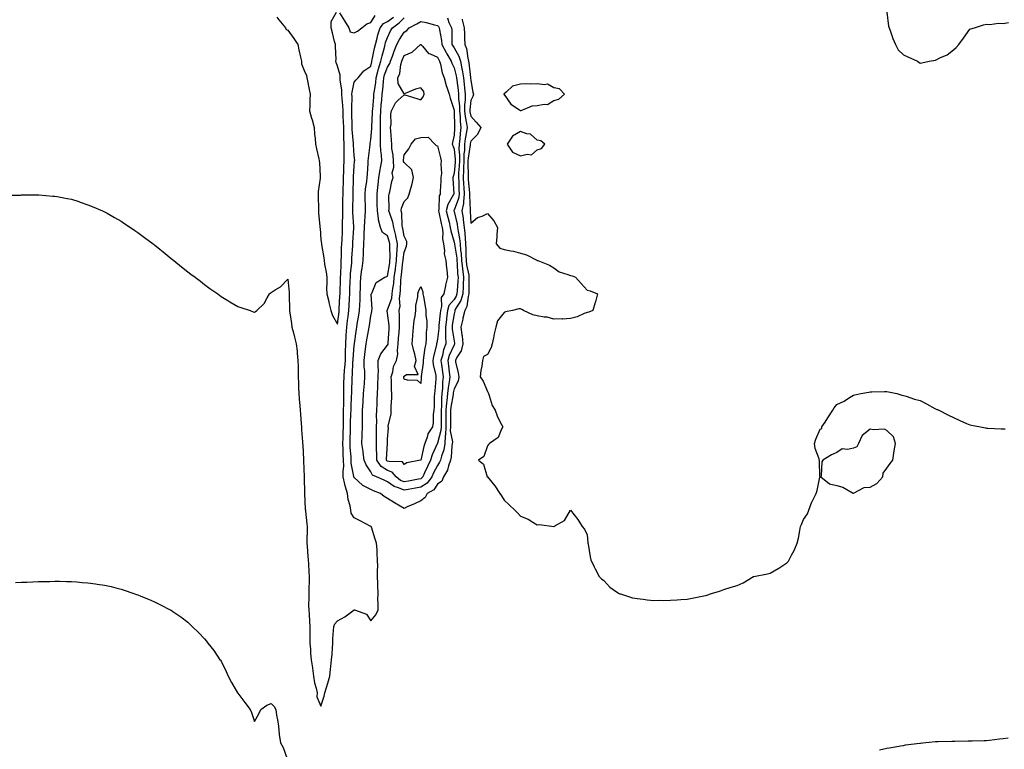
# Model space of a CAD drawing. Units: inches. Extents: x 968483 to 971123, y 7221338 to 7223978.
# Drawn here: x 969287 to 969879, y 7221998 to 7222437 of the extents above; entities that cross this region are included whole.
import ezdxf

# ---------------------------------------------------------------- set-up
doc = ezdxf.new("R2010")
doc.units = ezdxf.units.IN
doc.header["$MEASUREMENT"] = 0
doc.layers.add('Contour_96847221', color=7, linetype='Continuous', true_color=0xc11ef0)

msp = doc.modelspace()

# ---------------------------------------------------------------- linework, layer by layer
at = {"layer": 'Contour_96847221'}
for points in [[(969278.78, 7222331.18, 3162), (969287.51, 7222331.37, 3162), (969288.05, 7222331.43, 3162), (969288.5, 7222331.47, 3162), (969297.66, 7222331.53, 3162), (969298.05, 7222331.57, 3162), (969298.42, 7222331.55, 3162), (969306.88, 7222330.75, 3162), (969308.05, 7222330.73, 3162), (969309.47, 7222330.49, 3162), (969315.46, 7222329.34, 3162), (969318.05, 7222328.93, 3162), (969322.61, 7222327.37, 3162), (969323.26, 7222327.13, 3162), (969328.05, 7222325.51, 3162), (969330.63, 7222324.5, 3162), (969336.71, 7222321.92, 3162), (969337.63, 7222321.51, 3162), (969338.05, 7222321.31, 3162), (969339.48, 7222320.49, 3162), (969343.98, 7222317.86, 3162), (969348.05, 7222315.59, 3162), (969350.26, 7222314.13, 3162), (969353.52, 7222311.92, 3162), (969356.18, 7222310.06, 3162), (969358.05, 7222308.81, 3162), (969361.96, 7222305.83, 3162), (969367.26, 7222301.92, 3162), (969367.71, 7222301.59, 3162), (969368.05, 7222301.33, 3162), (969371.2, 7222298.76, 3162), (969373.24, 7222297.1, 3162), (969378.05, 7222293.23, 3162), (969378.77, 7222292.64, 3162), (969379.67, 7222291.92, 3162), (969384.29, 7222288.17, 3162), (969388.05, 7222285.2, 3162), (969389.91, 7222283.78, 3162), (969392.46, 7222281.92, 3162), (969395.61, 7222279.48, 3162), (969398.05, 7222277.58, 3162), (969401.36, 7222275.24, 3162), (969406.02, 7222271.92, 3162), (969407.16, 7222271.04, 3162), (969408.05, 7222270.3, 3162), (969412, 7222267.97, 3162), (969413.33, 7222267.21, 3162), (969418.05, 7222264.22, 3162), (969419.91, 7222263.78, 3162), (969425.46, 7222261.92, 3162), (969427.33, 7222261.2, 3162), (969428.05, 7222260.85, 3162), (969428.63, 7222261.35, 3162), (969429.43, 7222261.92, 3162), (969433.9, 7222266.08, 3162), (969435.7, 7222269.58, 3162), (969437.14, 7222271.92, 3162), (969437.61, 7222272.35, 3162), (969438.05, 7222272.82, 3162), (969440.55, 7222274.42, 3162), (969443.8, 7222276.16, 3162), (969448.05, 7222280.83, 3162), (969448.93, 7222272.8, 3162), (969448.92, 7222271.92, 3162), (969448.96, 7222271, 3162), (969449.14, 7222263.01, 3162), (969449.21, 7222261.92, 3162), (969449.39, 7222260.57, 3162), (969450.32, 7222254.19, 3162), (969450.62, 7222251.92, 3162), (969451.46, 7222248.5, 3162), (969452.06, 7222245.94, 3162), (969453.07, 7222241.92, 3162), (969453.66, 7222237.53, 3162), (969453.72, 7222236.24, 3162), (969454.23, 7222231.92, 3162), (969454.27, 7222228.15, 3162), (969454.26, 7222225.71, 3162), (969454.31, 7222221.92, 3162), (969454.51, 7222218.38, 3162), (969454.51, 7222215.46, 3162), (969454.69, 7222211.92, 3162), (969455.01, 7222208.87, 3162), (969455.34, 7222204.63, 3162), (969455.61, 7222201.92, 3162), (969455.78, 7222199.65, 3162), (969456.14, 7222193.83, 3162), (969456.27, 7222191.92, 3162), (969456.38, 7222190.24, 3162), (969456.98, 7222182.99, 3162), (969457.04, 7222181.92, 3162), (969457.12, 7222180.98, 3162), (969457.58, 7222172.39, 3162), (969457.62, 7222171.92, 3162), (969457.64, 7222171.51, 3162), (969458.04, 7222161.94, 3162), (969458.04, 7222161.9, 3162), (969458.05, 7222161.47, 3162), (969458.19, 7222152.06, 3162), (969458.18, 7222151.92, 3162), (969458.2, 7222151.78, 3162), (969458.64, 7222142.51, 3162), (969458.69, 7222141.92, 3162), (969458.79, 7222141.18, 3162), (969459.64, 7222133.52, 3162), (969459.85, 7222131.92, 3162), (969459.7, 7222130.26, 3162), (969459.63, 7222123.5, 3162), (969459.51, 7222121.92, 3162), (969459.69, 7222120.28, 3162), (969460.08, 7222113.95, 3162), (969460.33, 7222111.92, 3162), (969460.5, 7222109.48, 3162), (969460.83, 7222104.69, 3162), (969461.03, 7222101.92, 3162), (969460.92, 7222099.05, 3162), (969460.78, 7222094.65, 3162), (969460.68, 7222091.92, 3162), (969460.71, 7222089.26, 3162), (969460.66, 7222084.52, 3162), (969460.69, 7222081.92, 3162), (969460.93, 7222079.05, 3162), (969461.07, 7222074.95, 3162), (969461.36, 7222071.92, 3162), (969461.36, 7222068.6, 3162), (969461.46, 7222065.32, 3162), (969461.46, 7222061.92, 3162), (969461.73, 7222058.23, 3162), (969461.83, 7222055.69, 3162), (969462.13, 7222051.92, 3162), (969462.87, 7222047.1, 3162), (969462.92, 7222046.8, 3162), (969463.65, 7222041.92, 3162), (969464.16, 7222038.03, 3162), (969465.22, 7222034.75, 3162), (969465.75, 7222031.92, 3162), (969465.62, 7222029.48, 3162), (969468.05, 7222023.95, 3162), (969469.94, 7222030.03, 3162), (969470.36, 7222031.92, 3162), (969471.35, 7222035.22, 3162), (969472.24, 7222037.72, 3162), (969473.29, 7222041.92, 3162), (969473.8, 7222046.16, 3162), (969473.95, 7222047.82, 3162), (969474.41, 7222051.92, 3162), (969474.72, 7222055.24, 3162), (969474.9, 7222058.78, 3162), (969475.17, 7222061.92, 3162), (969475.25, 7222064.71, 3162), (969475.65, 7222069.52, 3162), (969475.73, 7222071.92, 3162), (969476.42, 7222073.54, 3162), (969478.05, 7222075.32, 3162), (969482.35, 7222077.62, 3162), (969488.02, 7222081.92, 3162), (969488.03, 7222081.94, 3162), (969488.05, 7222081.96, 3162), (969488.1, 7222081.98, 3162), (969488.16, 7222081.92, 3162), (969495.48, 7222079.36, 3162), (969498.05, 7222075.26, 3162), (969501.12, 7222078.85, 3162), (969502.34, 7222081.92, 3162), (969502.43, 7222086.3, 3162), (969502.31, 7222087.66, 3162), (969502.42, 7222091.92, 3162), (969502.16, 7222096.04, 3162), (969502.31, 7222097.66, 3162), (969502.1, 7222101.92, 3162), (969502.01, 7222105.88, 3162), (969502.2, 7222107.76, 3162), (969502.11, 7222111.92, 3162), (969501.74, 7222115.61, 3162), (969501.78, 7222118.19, 3162), (969501.48, 7222121.92, 3162), (969500.53, 7222124.4, 3162), (969498.38, 7222131.59, 3162), (969498.27, 7222131.92, 3162), (969498.16, 7222132.02, 3162), (969498.05, 7222132.1, 3162), (969497.68, 7222132.29, 3162), (969491.55, 7222135.42, 3162), (969488.05, 7222137.12, 3162), (969486.23, 7222140.1, 3162), (969485.91, 7222141.92, 3162), (969485.51, 7222144.46, 3162), (969484.46, 7222148.33, 3162), (969484.03, 7222151.92, 3162), (969482.55, 7222156.41, 3162), (969482.47, 7222157.51, 3162), (969481.49, 7222161.92, 3162), (969481.35, 7222165.22, 3162), (969481.73, 7222168.23, 3162), (969481.62, 7222171.92, 3162), (969481.44, 7222175.32, 3162), (969481.38, 7222178.6, 3162), (969481.2, 7222181.92, 3162), (969481.33, 7222185.2, 3162), (969481.47, 7222188.5, 3162), (969481.59, 7222191.92, 3162), (969481.63, 7222195.49, 3162), (969481.59, 7222198.38, 3162), (969481.62, 7222201.92, 3162), (969481.71, 7222205.59, 3162), (969481.73, 7222208.25, 3162), (969481.83, 7222211.92, 3162), (969481.89, 7222215.77, 3162), (969481.86, 7222218.11, 3162), (969481.92, 7222221.92, 3162), (969482.27, 7222226.14, 3162), (969482.43, 7222227.53, 3162), (969482.77, 7222231.92, 3162), (969482.85, 7222236.72, 3162), (969482.83, 7222237.13, 3162), (969482.92, 7222241.92, 3162), (969483.2, 7222246.78, 3162), (969483.23, 7222247.1, 3162), (969483.52, 7222251.92, 3162), (969484.03, 7222255.94, 3162), (969484.34, 7222258.21, 3162), (969484.82, 7222261.92, 3162), (969484.98, 7222264.99, 3162), (969485.24, 7222269.11, 3162), (969485.39, 7222271.92, 3162), (969485.47, 7222274.5, 3162), (969485.62, 7222279.5, 3162), (969485.7, 7222281.92, 3162), (969485.83, 7222284.13, 3162), (969486.51, 7222290.38, 3162), (969486.61, 7222291.92, 3162), (969486.67, 7222293.29, 3162), (969487.12, 7222300.98, 3162), (969487.16, 7222301.92, 3162), (969487.2, 7222302.76, 3162), (969487.75, 7222311.61, 3162), (969487.76, 7222311.92, 3162), (969487.76, 7222312.21, 3162), (969487.18, 7222321.06, 3162), (969487.18, 7222321.92, 3162), (969487.19, 7222322.78, 3162), (969487.39, 7222331.26, 3162), (969487.4, 7222331.92, 3162), (969487.42, 7222332.55, 3162), (969487.6, 7222341.47, 3162), (969487.61, 7222341.92, 3162), (969487.63, 7222342.35, 3162), (969488.05, 7222348.95, 3162), (969488.28, 7222351.69, 3162), (969488.3, 7222351.92, 3162), (969488.31, 7222352.17, 3162), (969488.05, 7222355.22, 3162), (969487.7, 7222361.57, 3162), (969487.69, 7222361.92, 3162), (969487.68, 7222362.29, 3162), (969486.9, 7222370.77, 3162), (969486.85, 7222371.92, 3162), (969486.81, 7222373.17, 3162), (969486.62, 7222380.49, 3162), (969486.59, 7222381.92, 3162), (969486.53, 7222383.44, 3162), (969486.75, 7222390.61, 3162), (969486.69, 7222391.92, 3162), (969486.71, 7222393.27, 3162), (969488.05, 7222399.24, 3162), (969489.24, 7222400.73, 3162), (969490.31, 7222401.92, 3162), (969493.91, 7222406.06, 3162), (969498.05, 7222408.91, 3162), (969498.55, 7222411.41, 3162), (969498.7, 7222411.92, 3162), (969498.9, 7222412.76, 3162), (969500.31, 7222419.65, 3162), (969500.86, 7222421.92, 3162), (969501.88, 7222425.75, 3162), (969502.28, 7222427.68, 3162), (969503.6, 7222431.92, 3162), (969505.55, 7222434.42, 3162), (969508.05, 7222435.69, 3162), (969511.57, 7222438.4, 3162)], [(969441.62, 7222438.35, 3163), (969442.83, 7222436.71, 3163), (969446.75, 7222431.92, 3163), (969447.13, 7222431, 3163), (969448.05, 7222430.53, 3163), (969451.73, 7222425.59, 3163), (969454.09, 7222421.92, 3163), (969454.83, 7222418.7, 3163), (969455.8, 7222414.17, 3163), (969456.3, 7222411.92, 3163), (969456.45, 7222410.32, 3163), (969458.05, 7222406.28, 3163), (969459.3, 7222403.17, 3163), (969459.62, 7222401.92, 3163), (969459.98, 7222399.99, 3163), (969461.02, 7222394.89, 3163), (969461.56, 7222391.92, 3163), (969461.43, 7222388.54, 3163), (969461.28, 7222385.16, 3163), (969461.17, 7222381.92, 3163), (969462.45, 7222377.51, 3163), (969462.77, 7222376.63, 3163), (969463.93, 7222371.92, 3163), (969464.14, 7222368.01, 3163), (969464.59, 7222365.38, 3163), (969464.83, 7222361.92, 3163), (969465.31, 7222359.19, 3163), (969466.76, 7222353.21, 3163), (969467.01, 7222351.92, 3163), (969467.08, 7222350.94, 3163), (969467.56, 7222342.41, 3163), (969467.59, 7222341.92, 3163), (969467.55, 7222341.43, 3163), (969466.42, 7222333.56, 3163), (969466.32, 7222331.92, 3163), (969466.35, 7222330.22, 3163), (969466.52, 7222323.46, 3163), (969466.54, 7222321.92, 3163), (969466.63, 7222320.51, 3163), (969467.39, 7222312.58, 3163), (969467.43, 7222311.92, 3163), (969467.48, 7222311.35, 3163), (969468.05, 7222304.4, 3163), (969468.33, 7222302.21, 3163), (969468.38, 7222301.92, 3163), (969468.43, 7222301.53, 3163), (969469.7, 7222293.56, 3163), (969469.9, 7222291.92, 3163), (969470.22, 7222289.75, 3163), (969471.11, 7222284.99, 3163), (969471.53, 7222281.92, 3163), (969471.63, 7222278.33, 3163), (969471.46, 7222275.32, 3163), (969471.59, 7222271.92, 3163), (969472.72, 7222267.25, 3163), (969472.85, 7222266.72, 3163), (969473.96, 7222261.92, 3163), (969474.93, 7222258.81, 3163), (969478.05, 7222253.66, 3163), (969478.91, 7222261.06, 3163), (969479.03, 7222261.92, 3163), (969479.08, 7222262.96, 3163), (969479.44, 7222270.53, 3163), (969479.51, 7222271.92, 3163), (969479.55, 7222273.42, 3163), (969479.78, 7222280.2, 3163), (969479.83, 7222281.92, 3163), (969479.94, 7222283.81, 3163), (969480.11, 7222289.87, 3163), (969480.25, 7222291.92, 3163), (969480.34, 7222294.21, 3163), (969480.47, 7222299.5, 3163), (969480.57, 7222301.92, 3163), (969480.72, 7222304.58, 3163), (969480.92, 7222309.05, 3163), (969481.09, 7222311.92, 3163), (969481.06, 7222314.93, 3163), (969481.24, 7222318.74, 3163), (969481.21, 7222321.92, 3163), (969481.25, 7222325.12, 3163), (969481.27, 7222328.7, 3163), (969481.32, 7222331.92, 3163), (969481.42, 7222335.3, 3163), (969481.56, 7222338.42, 3163), (969481.66, 7222341.92, 3163), (969481.82, 7222345.69, 3163), (969481.88, 7222348.09, 3163), (969482.05, 7222351.92, 3163), (969482.01, 7222355.88, 3163), (969482.08, 7222357.9, 3163), (969482.04, 7222361.92, 3163), (969481.88, 7222365.75, 3163), (969481.89, 7222368.07, 3163), (969481.74, 7222371.92, 3163), (969481.61, 7222375.49, 3163), (969481.49, 7222378.48, 3163), (969481.38, 7222381.92, 3163), (969481.25, 7222385.12, 3163), (969480.78, 7222389.19, 3163), (969480.66, 7222391.92, 3163), (969480.69, 7222394.56, 3163), (969479.52, 7222400.44, 3163), (969479.55, 7222401.92, 3163), (969479.55, 7222403.42, 3163), (969478.05, 7222408.83, 3163), (969477.15, 7222411.02, 3163), (969477.07, 7222411.92, 3163), (969477.1, 7222412.88, 3163), (969476.72, 7222420.59, 3163), (969476.75, 7222421.92, 3163), (969476.28, 7222423.7, 3163), (969475, 7222428.87, 3163), (969474.14, 7222431.92, 3163), (969474.27, 7222435.71, 3163), (969477.36, 7222441.24, 3163)], [(969479.09, 7222440.88, 3163), (969482.23, 7222436.1, 3163), (969484.8, 7222431.92, 3163), (969485.61, 7222429.48, 3163), (969488.05, 7222428.97, 3163), (969490.07, 7222429.91, 3163), (969492.67, 7222431.92, 3163), (969495.67, 7222434.3, 3163), (969498.05, 7222435.1, 3163), (969500.68, 7222439.3, 3163)], [(969544, 7222437.86, 3161), (969544.94, 7222435.03, 3161), (969546.49, 7222431.92, 3161), (969546.64, 7222430.51, 3161), (969546.66, 7222423.31, 3161), (969546.79, 7222421.92, 3161), (969547.22, 7222421.1, 3161), (969548.05, 7222419.79, 3161), (969550.97, 7222414.85, 3161), (969551.8, 7222411.92, 3161), (969552.75, 7222407.23, 3161), (969552.87, 7222406.74, 3161), (969553.7, 7222401.92, 3161), (969554.13, 7222397.99, 3161), (969554.26, 7222395.71, 3161), (969554.63, 7222391.92, 3161), (969554.64, 7222388.5, 3161), (969554.33, 7222385.63, 3161), (969554.34, 7222381.92, 3161), (969554.7, 7222378.56, 3161), (969555.55, 7222374.42, 3161), (969555.87, 7222371.92, 3161), (969555.53, 7222369.4, 3161), (969554.79, 7222365.18, 3161), (969554.39, 7222361.92, 3161), (969554.28, 7222358.15, 3161), (969553.94, 7222356.04, 3161), (969553.85, 7222351.92, 3161), (969553.69, 7222347.56, 3161), (969553.72, 7222346.24, 3161), (969553.55, 7222341.92, 3161), (969553.79, 7222337.66, 3161), (969553.95, 7222336.02, 3161), (969554.2, 7222331.92, 3161), (969553.62, 7222327.49, 3161), (969553.68, 7222326.28, 3161), (969552.78, 7222321.92, 3161), (969553.52, 7222317.39, 3161), (969553.57, 7222316.41, 3161), (969554.17, 7222311.92, 3161), (969554.57, 7222308.44, 3161), (969554.64, 7222305.34, 3161), (969554.97, 7222301.92, 3161), (969555.2, 7222299.07, 3161), (969555.09, 7222294.89, 3161), (969555.28, 7222291.92, 3161), (969555.56, 7222289.42, 3161), (969556.81, 7222283.17, 3161), (969556.97, 7222281.92, 3161), (969556.93, 7222280.79, 3161), (969556.99, 7222272.99, 3161), (969556.94, 7222271.92, 3161), (969556.46, 7222270.32, 3161), (969555.7, 7222264.26, 3161), (969554.51, 7222261.92, 3161), (969553.36, 7222257.23, 3161), (969553.24, 7222256.72, 3161), (969552.09, 7222251.92, 3161), (969552.7, 7222247.27, 3161), (969552.82, 7222246.69, 3161), (969553.35, 7222241.92, 3161), (969552.34, 7222237.62, 3161), (969549.56, 7222233.44, 3161), (969548.83, 7222231.92, 3161), (969548.96, 7222231.02, 3161), (969550.59, 7222224.46, 3161), (969550.85, 7222221.92, 3161), (969550.53, 7222219.44, 3161), (969548.05, 7222214.89, 3161), (969547.59, 7222212.39, 3161), (969547.54, 7222211.92, 3161), (969547.48, 7222211.35, 3161), (969546.09, 7222203.87, 3161), (969545.91, 7222201.92, 3161), (969545.9, 7222199.77, 3161), (969545.84, 7222194.13, 3161), (969545.82, 7222191.92, 3161), (969545.76, 7222189.62, 3161), (969547.02, 7222182.96, 3161), (969546.97, 7222181.92, 3161), (969546.73, 7222180.59, 3161), (969546.33, 7222173.64, 3161), (969545.91, 7222171.92, 3161), (969544.6, 7222168.48, 3161), (969544.01, 7222165.96, 3161), (969541.59, 7222161.92, 3161), (969540.63, 7222159.34, 3161), (969538.05, 7222157.53, 3161), (969535.86, 7222154.11, 3161), (969531.84, 7222151.92, 3161), (969530.62, 7222149.36, 3161), (969528.05, 7222147.51, 3161), (969524.25, 7222145.71, 3161), (969519.89, 7222143.76, 3161), (969518.05, 7222142.92, 3161), (969515.7, 7222144.26, 3161), (969512.3, 7222146.16, 3161), (969508.05, 7222148.85, 3161), (969506.09, 7222149.95, 3161), (969503.75, 7222151.92, 3161), (969499.64, 7222153.5, 3161), (969498.05, 7222154.21, 3161), (969493.28, 7222156.69, 3161), (969492.94, 7222156.82, 3161), (969488.05, 7222161.39, 3161), (969487.88, 7222161.74, 3161), (969487.84, 7222161.92, 3161), (969487.84, 7222162.13, 3161), (969486.27, 7222170.14, 3161), (969486.22, 7222171.92, 3161), (969486.12, 7222173.85, 3161), (969485.63, 7222179.5, 3161), (969485.5, 7222181.92, 3161), (969485.6, 7222184.38, 3161), (969485.77, 7222189.65, 3161), (969485.86, 7222191.92, 3161), (969485.88, 7222194.09, 3161), (969486.09, 7222199.97, 3161), (969486.11, 7222201.92, 3161), (969486.16, 7222203.81, 3161), (969486.49, 7222210.36, 3161), (969486.53, 7222211.92, 3161), (969486.55, 7222213.42, 3161), (969486.87, 7222220.73, 3161), (969486.89, 7222221.92, 3161), (969486.98, 7222222.99, 3161), (969487.28, 7222231.14, 3161), (969487.34, 7222231.92, 3161), (969487.35, 7222232.62, 3161), (969488.05, 7222240.85, 3161), (969488.17, 7222241.8, 3161), (969488.19, 7222241.92, 3161), (969488.21, 7222242.08, 3161), (969489.34, 7222250.63, 3161), (969489.54, 7222251.92, 3161), (969489.85, 7222253.72, 3161), (969490.81, 7222259.15, 3161), (969491.26, 7222261.92, 3161), (969491.33, 7222265.2, 3161), (969491.57, 7222268.4, 3161), (969491.62, 7222271.92, 3161), (969491.81, 7222275.67, 3161), (969491.89, 7222278.09, 3161), (969492.08, 7222281.92, 3161), (969492.68, 7222286.55, 3161), (969492.76, 7222287.21, 3161), (969493.39, 7222291.92, 3161), (969493.57, 7222296.39, 3161), (969493.59, 7222297.47, 3161), (969493.76, 7222301.92, 3161), (969493.99, 7222305.98, 3161), (969494.09, 7222307.96, 3161), (969494.3, 7222311.92, 3161), (969494.35, 7222315.61, 3161), (969494.66, 7222318.52, 3161), (969494.72, 7222321.92, 3161), (969494.73, 7222325.24, 3161), (969494.64, 7222328.52, 3161), (969494.65, 7222331.92, 3161), (969494.91, 7222335.06, 3161), (969495.53, 7222339.4, 3161), (969495.76, 7222341.92, 3161), (969495.92, 7222344.05, 3161), (969496.36, 7222350.24, 3161), (969496.5, 7222351.92, 3161), (969496.54, 7222353.44, 3161), (969497.69, 7222361.55, 3161), (969497.7, 7222361.92, 3161), (969497.69, 7222362.29, 3161), (969498.05, 7222364.71, 3161), (969498.52, 7222371.45, 3161), (969498.52, 7222371.92, 3161), (969498.53, 7222372.41, 3161), (969499.09, 7222380.88, 3161), (969499.1, 7222381.92, 3161), (969499.2, 7222383.07, 3161), (969499.74, 7222390.24, 3161), (969499.88, 7222391.92, 3161), (969500.15, 7222394.03, 3161), (969500.97, 7222398.99, 3161), (969501.32, 7222401.92, 3161), (969502.47, 7222406.35, 3161), (969502.67, 7222407.31, 3161), (969504.09, 7222411.92, 3161), (969504.84, 7222415.14, 3161), (969506.16, 7222420.03, 3161), (969506.62, 7222421.92, 3161), (969506.93, 7222423.05, 3161), (969508.05, 7222426.14, 3161), (969509.92, 7222430.05, 3161), (969511.08, 7222431.92, 3161), (969515.08, 7222434.89, 3161), (969518.05, 7222437.96, 3161)], [(969808.05, 7222441.37, 3163), (969809.1, 7222432.97, 3163), (969809.39, 7222431.92, 3163), (969810.23, 7222429.73, 3163), (969811.6, 7222425.47, 3163), (969813.31, 7222421.92, 3163), (969814.81, 7222418.68, 3163), (969818.05, 7222415.67, 3163), (969820.66, 7222414.54, 3163), (969826.48, 7222411.92, 3163), (969827.33, 7222411.2, 3163), (969828.05, 7222410.75, 3163), (969829.14, 7222410.83, 3163), (969833.48, 7222411.92, 3163), (969837.42, 7222412.55, 3163), (969838.05, 7222412.84, 3163), (969839.97, 7222413.85, 3163), (969844.35, 7222415.61, 3163), (969848.05, 7222418.76, 3163), (969849.82, 7222420.16, 3163), (969851.39, 7222421.92, 3163), (969854.19, 7222425.79, 3163), (969858.05, 7222431.12, 3163), (969858.62, 7222431.35, 3163), (969860.85, 7222431.92, 3163), (969866.17, 7222433.8, 3163), (969868.05, 7222434.19, 3163), (969869.97, 7222433.85, 3163), (969875.27, 7222434.69, 3163), (969878.05, 7222434.44, 3163), (969881.25, 7222435.12, 3163)], [(969552.8, 7222437.17, 3162), (969552.9, 7222436.78, 3162), (969554.14, 7222431.92, 3162), (969554.23, 7222428.09, 3162), (969554.34, 7222425.63, 3162), (969554.43, 7222421.92, 3162), (969555.57, 7222419.44, 3162), (969556.21, 7222413.76, 3162), (969556.73, 7222411.92, 3162), (969556.96, 7222410.83, 3162), (969557.92, 7222402.04, 3162), (969557.94, 7222401.92, 3162), (969557.95, 7222401.82, 3162), (969558.05, 7222400.2, 3162), (969559.4, 7222393.27, 3162), (969559.71, 7222391.92, 3162), (969559.25, 7222390.71, 3162), (969558.05, 7222388.13, 3162), (969557.45, 7222382.53, 3162), (969557.45, 7222381.92, 3162), (969557.51, 7222381.37, 3162), (969558.05, 7222378.76, 3162), (969561.34, 7222375.22, 3162), (969564.11, 7222371.92, 3162), (969562.13, 7222367.84, 3162), (969558.05, 7222363.66, 3162), (969557.79, 7222362.17, 3162), (969557.76, 7222361.92, 3162), (969557.75, 7222361.63, 3162), (969556.43, 7222353.54, 3162), (969556.4, 7222351.92, 3162), (969556.33, 7222350.2, 3162), (969556.5, 7222343.46, 3162), (969556.44, 7222341.92, 3162), (969556.53, 7222340.4, 3162), (969557.27, 7222332.7, 3162), (969557.32, 7222331.92, 3162), (969557.21, 7222331.08, 3162), (969557.72, 7222322.25, 3162), (969557.64, 7222321.92, 3162), (969557.7, 7222321.57, 3162), (969558.05, 7222314.36, 3162), (969562.09, 7222317.88, 3162), (969564.87, 7222318.74, 3162), (969568.05, 7222320.24, 3162), (969572, 7222315.87, 3162), (969574.06, 7222311.92, 3162), (969573.74, 7222307.6, 3162), (969573.67, 7222306.3, 3162), (969573.34, 7222301.92, 3162), (969575.56, 7222299.44, 3162), (969578.05, 7222298.66, 3162), (969582.19, 7222297.78, 3162), (969583.76, 7222297.62, 3162), (969588.05, 7222296.41, 3162), (969591.58, 7222295.44, 3162), (969597.82, 7222292.15, 3162), (969598.05, 7222292.06, 3162), (969598.14, 7222292.02, 3162), (969598.4, 7222291.92, 3162), (969605.3, 7222289.17, 3162), (969608.05, 7222287.6, 3162), (969611.26, 7222285.14, 3162), (969616.32, 7222283.64, 3162), (969618.05, 7222282.88, 3162), (969618.96, 7222282.84, 3162), (969621.02, 7222281.92, 3162), (969624.33, 7222278.19, 3162), (969628.05, 7222274.07, 3162), (969629.78, 7222273.64, 3162), (969634.28, 7222271.92, 3162), (969632.92, 7222267.06, 3162), (969632.8, 7222266.67, 3162), (969631.38, 7222261.92, 3162), (969628.98, 7222260.98, 3162), (969628.05, 7222260.77, 3162), (969626.24, 7222260.1, 3162), (969621.91, 7222258.05, 3162), (969618.05, 7222257.06, 3162), (969613.22, 7222256.76, 3162), (969612.93, 7222256.8, 3162), (969608.05, 7222256.61, 3162), (969603.99, 7222257.86, 3162), (969602.1, 7222257.88, 3162), (969598.05, 7222258.64, 3162), (969595.45, 7222259.32, 3162), (969589.79, 7222261.92, 3162), (969588.73, 7222262.6, 3162), (969588.05, 7222262.82, 3162), (969587.03, 7222262.94, 3162), (969583.21, 7222261.92, 3162), (969578.94, 7222261.04, 3162), (969578.05, 7222260.77, 3162), (969574.19, 7222255.77, 3162), (969573.13, 7222251.92, 3162), (969572.18, 7222247.78, 3162), (969571.66, 7222245.53, 3162), (969570.83, 7222241.92, 3162), (969570.26, 7222239.71, 3162), (969568.05, 7222235.36, 3162), (969565.76, 7222234.21, 3162), (969565.05, 7222231.92, 3162), (969564.63, 7222228.5, 3162), (969564.18, 7222225.79, 3162), (969563.74, 7222221.92, 3162), (969565.61, 7222219.48, 3162), (969568.05, 7222213.27, 3162), (969568.48, 7222212.35, 3162), (969568.67, 7222211.92, 3162), (969569.12, 7222210.85, 3162), (969570.89, 7222204.75, 3162), (969572.7, 7222201.92, 3162), (969574.18, 7222198.05, 3162), (969576.6, 7222193.37, 3162), (969577.28, 7222191.92, 3162), (969576.24, 7222190.1, 3162), (969574.48, 7222185.49, 3162), (969569.24, 7222181.92, 3162), (969568.7, 7222181.28, 3162), (969568.05, 7222180.59, 3162), (969565.83, 7222174.13, 3162), (969562.81, 7222171.92, 3162), (969565.64, 7222169.52, 3162), (969568.01, 7222161.96, 3162), (969568.05, 7222161.88, 3162), (969572.62, 7222156.49, 3162), (969575.47, 7222151.92, 3162), (969576.53, 7222150.4, 3162), (969578.05, 7222147.86, 3162), (969581.24, 7222145.12, 3162), (969584.48, 7222141.92, 3162), (969586.25, 7222140.12, 3162), (969588.05, 7222138.17, 3162), (969592.51, 7222136.39, 3162), (969595.45, 7222134.52, 3162), (969598.05, 7222133.05, 3162), (969599.33, 7222133.19, 3162), (969607.92, 7222132.06, 3162), (969608.05, 7222132.08, 3162), (969608.55, 7222132.43, 3162), (969614.3, 7222135.67, 3162), (969618.05, 7222141.92, 3162), (969622.41, 7222136.28, 3162), (969624.97, 7222131.92, 3162), (969626.51, 7222130.38, 3162), (969628.05, 7222126.92, 3162), (969628.43, 7222122.31, 3162), (969628.47, 7222121.92, 3162), (969628.56, 7222121.41, 3162), (969629.84, 7222113.72, 3162), (969630.17, 7222111.92, 3162), (969632.15, 7222107.82, 3162), (969632.72, 7222106.59, 3162), (969635.21, 7222101.92, 3162), (969636.69, 7222100.57, 3162), (969638.05, 7222099.56, 3162), (969641.67, 7222095.55, 3162), (969646.91, 7222091.92, 3162), (969647.69, 7222091.55, 3162), (969648.05, 7222091.43, 3162), (969648.67, 7222091.3, 3162), (969655.29, 7222089.15, 3162), (969658.05, 7222088.62, 3162), (969661.7, 7222088.27, 3162), (969664.01, 7222087.88, 3162), (969668.05, 7222087.55, 3162), (969672.36, 7222087.62, 3162), (969673.69, 7222087.56, 3162), (969678.05, 7222087.62, 3162), (969682, 7222087.97, 3162), (969684.22, 7222088.09, 3162), (969688.05, 7222088.4, 3162), (969691.03, 7222088.95, 3162), (969696.02, 7222089.89, 3162), (969698.05, 7222090.26, 3162), (969699.37, 7222090.61, 3162), (969703.23, 7222091.92, 3162), (969706.96, 7222093.01, 3162), (969708.05, 7222093.4, 3162), (969710.23, 7222094.11, 3162), (969714.47, 7222095.49, 3162), (969718.05, 7222096.59, 3162), (969721.83, 7222098.15, 3162), (969727.95, 7222101.92, 3162), (969728.02, 7222101.96, 3162), (969728.05, 7222101.96, 3162), (969728.11, 7222101.98, 3162), (969736.41, 7222103.56, 3162), (969738.05, 7222103.99, 3162), (969742.84, 7222106.71, 3162), (969743.12, 7222106.86, 3162), (969748.05, 7222110.24, 3162), (969748.92, 7222111.06, 3162), (969749.39, 7222111.92, 3162), (969750.8, 7222114.67, 3162), (969752.44, 7222117.53, 3162), (969754.2, 7222121.92, 3162), (969755, 7222124.97, 3162), (969755.77, 7222129.65, 3162), (969756.29, 7222131.92, 3162), (969756.73, 7222133.23, 3162), (969758.05, 7222136.12, 3162), (969760.44, 7222139.54, 3162), (969761.31, 7222141.92, 3162), (969763.09, 7222146.88, 3162), (969763.22, 7222147.1, 3162), (969765.69, 7222151.92, 3162), (969766.28, 7222153.68, 3162), (969767.9, 7222161.76, 3162), (969767.94, 7222161.92, 3162), (969767.89, 7222162.08, 3162), (969767.71, 7222171.59, 3162), (969767.49, 7222171.92, 3162), (969767.34, 7222172.64, 3162), (969765.1, 7222178.97, 3162), (969764.64, 7222181.92, 3162), (969765.49, 7222184.48, 3162), (969768.05, 7222190.53, 3162), (969768.93, 7222191.04, 3162), (969769.03, 7222191.92, 3162), (969770.97, 7222194.83, 3162), (969772.63, 7222197.33, 3162), (969775.59, 7222201.92, 3162), (969776.51, 7222203.46, 3162), (969778.05, 7222205.42, 3162), (969782.49, 7222207.47, 3162), (969785.71, 7222209.58, 3162), (969788.05, 7222211, 3162), (969788.88, 7222211.1, 3162), (969792.37, 7222211.92, 3162), (969797.19, 7222212.78, 3162), (969798.05, 7222212.94, 3162), (969799.08, 7222212.94, 3162), (969806.72, 7222213.25, 3162), (969808.05, 7222213.25, 3162), (969809.11, 7222212.97, 3162), (969814.08, 7222211.92, 3162), (969817.08, 7222210.96, 3162), (969818.05, 7222210.77, 3162), (969819.68, 7222210.3, 3162), (969824.74, 7222208.6, 3162), (969828.05, 7222207.74, 3162), (969831.94, 7222205.81, 3162), (969836.91, 7222203.05, 3162), (969838.05, 7222202.47, 3162), (969838.44, 7222202.31, 3162), (969839.31, 7222201.92, 3162), (969845.17, 7222199.03, 3162), (969848.05, 7222197.49, 3162), (969851.95, 7222195.83, 3162), (969855.96, 7222194.01, 3162), (969858.05, 7222193.09, 3162), (969859.04, 7222192.9, 3162), (969864.27, 7222191.92, 3162), (969867.45, 7222191.31, 3162), (969868.05, 7222191.22, 3162), (969868.8, 7222191.16, 3162), (969876.85, 7222190.71, 3162), (969878.05, 7222190.65, 3162), (969879.21, 7222190.77, 3162)], [(969284.56, 7222098.42, 3161), (969288.05, 7222098.52, 3161), (969291.35, 7222098.62, 3161), (969294.9, 7222098.76, 3161), (969298.05, 7222098.85, 3161), (969301.06, 7222098.91, 3161), (969305.13, 7222099.01, 3161), (969308.05, 7222099.09, 3161), (969310.9, 7222099.07, 3161), (969315.1, 7222098.97, 3161), (969318.05, 7222098.93, 3161), (969321.32, 7222098.64, 3161), (969324.5, 7222098.37, 3161), (969328.05, 7222098.15, 3161), (969332.47, 7222097.51, 3161), (969333.47, 7222097.35, 3161), (969338.05, 7222096.76, 3161), (969341.95, 7222095.83, 3161), (969344.83, 7222095.14, 3161), (969348.05, 7222094.36, 3161), (969349.85, 7222093.72, 3161), (969355.06, 7222091.92, 3161), (969357.28, 7222091.14, 3161), (969358.05, 7222090.88, 3161), (969359.84, 7222090.14, 3161), (969364.38, 7222088.25, 3161), (969368.05, 7222086.71, 3161), (969371.2, 7222085.06, 3161), (969377.43, 7222081.92, 3161), (969378.05, 7222081.63, 3161), (969379.05, 7222080.92, 3161), (969383.78, 7222077.64, 3161), (969388.05, 7222074.44, 3161), (969389.33, 7222073.19, 3161), (969390.63, 7222071.92, 3161), (969394.38, 7222068.25, 3161), (969398.05, 7222064.54, 3161), (969399.25, 7222063.11, 3161), (969400.14, 7222061.92, 3161), (969403.64, 7222057.51, 3161), (969405.91, 7222054.07, 3161), (969407.38, 7222051.92, 3161), (969407.67, 7222051.53, 3161), (969408.05, 7222050.96, 3161), (969411.02, 7222044.89, 3161), (969412.26, 7222041.92, 3161), (969414.27, 7222038.15, 3161), (969417.92, 7222032.06, 3161), (969418, 7222031.92, 3161), (969418.01, 7222031.88, 3161), (969418.05, 7222031.82, 3161), (969422.35, 7222026.22, 3161), (969425.49, 7222021.92, 3161), (969426.29, 7222020.16, 3161), (969428.05, 7222014.81, 3161), (969430.68, 7222019.28, 3161), (969431.89, 7222021.92, 3161), (969435.48, 7222024.48, 3161), (969438.05, 7222025.53, 3161), (969439.89, 7222023.76, 3161), (969440.86, 7222021.92, 3161), (969441.38, 7222018.58, 3161), (969441.88, 7222015.75, 3161), (969442.44, 7222011.92, 3161), (969443.02, 7222006.94, 3161), (969443.02, 7222006.9, 3161), (969443.73, 7222001.92, 3161), (969445.29, 7221999.15, 3161), (969447.67, 7221992.29, 3161)], [(969803.73, 7221997.6, 3161), (969808.05, 7221998.7, 3161), (969810.86, 7221999.11, 3161), (969816.23, 7222000.1, 3161), (969818.05, 7222000.4, 3161), (969819.35, 7222000.63, 3161), (969827.82, 7222001.69, 3161), (969828.05, 7222001.72, 3161), (969828.22, 7222001.76, 3161), (969829.79, 7222001.92, 3161), (969837.25, 7222002.72, 3161), (969838.05, 7222002.74, 3161), (969838.85, 7222002.72, 3161), (969847.11, 7222002.86, 3161), (969848.05, 7222002.82, 3161), (969848.96, 7222002.84, 3161), (969856.87, 7222003.11, 3161), (969858.05, 7222003.11, 3161), (969859.26, 7222003.13, 3161), (969866.62, 7222003.35, 3161), (969868.05, 7222003.37, 3161), (969869.68, 7222003.54, 3161), (969875.73, 7222004.24, 3161), (969878.05, 7222004.48, 3161), (969881.03, 7222004.89, 3161)]]:
    msp.add_polyline3d(points, dxfattribs=at)
for points in [[(969528.05, 7222155.59, 3160), (969524.95, 7222155.03, 3160), (969520.43, 7222154.3, 3160), (969518.05, 7222153.89, 3160), (969514.66, 7222155.3, 3160), (969512.1, 7222155.98, 3160), (969508.05, 7222158.95, 3160), (969505.94, 7222159.81, 3160), (969501.33, 7222161.92, 3160), (969499.05, 7222162.92, 3160), (969498.05, 7222164.79, 3160), (969495.27, 7222169.15, 3160), (969493.98, 7222171.92, 3160), (969493.39, 7222176.59, 3160), (969493.35, 7222177.21, 3160), (969492.66, 7222181.92, 3160), (969492.79, 7222186.67, 3160), (969492.83, 7222187.13, 3160), (969492.94, 7222191.92, 3160), (969493.01, 7222196.88, 3160), (969493.02, 7222196.96, 3160), (969493.09, 7222201.92, 3160), (969493.37, 7222206.59, 3160), (969493.39, 7222207.27, 3160), (969493.66, 7222211.92, 3160), (969493.98, 7222215.98, 3160), (969494.14, 7222218.01, 3160), (969494.46, 7222221.92, 3160), (969494.36, 7222225.61, 3160), (969494.1, 7222227.97, 3160), (969494.02, 7222231.92, 3160), (969494.47, 7222235.49, 3160), (969494.89, 7222238.76, 3160), (969495.29, 7222241.92, 3160), (969495.65, 7222244.32, 3160), (969496.79, 7222250.65, 3160), (969496.99, 7222251.92, 3160), (969497.14, 7222252.84, 3160), (969498.05, 7222258.74, 3160), (969498.66, 7222261.31, 3160), (969498.66, 7222261.92, 3160), (969498.89, 7222262.76, 3160), (969498.26, 7222271.72, 3160), (969498.41, 7222271.92, 3160), (969498.91, 7222272.78, 3160), (969501.17, 7222278.8, 3160), (969506.43, 7222281.92, 3160), (969507.55, 7222282.43, 3160), (969508.05, 7222282.47, 3160), (969509.36, 7222290.61, 3160), (969509.52, 7222291.92, 3160), (969509.6, 7222293.46, 3160), (969509.4, 7222300.57, 3160), (969509.47, 7222301.92, 3160), (969509.21, 7222303.09, 3160), (969508.05, 7222306.86, 3160), (969504.95, 7222308.81, 3160), (969503.81, 7222311.92, 3160), (969502.53, 7222316.39, 3160), (969502.65, 7222317.31, 3160), (969501.99, 7222321.92, 3160), (969501.9, 7222325.77, 3160), (969501.84, 7222328.13, 3160), (969501.76, 7222331.92, 3160), (969502.24, 7222336.12, 3160), (969502.42, 7222337.55, 3160), (969502.9, 7222341.92, 3160), (969503.57, 7222346.41, 3160), (969503.92, 7222347.8, 3160), (969504.66, 7222351.92, 3160), (969504.49, 7222355.49, 3160), (969504.02, 7222357.9, 3160), (969503.87, 7222361.92, 3160), (969503.88, 7222366.08, 3160), (969503.78, 7222367.64, 3160), (969503.79, 7222371.92, 3160), (969503.9, 7222376.06, 3160), (969503.88, 7222377.74, 3160), (969503.98, 7222381.92, 3160), (969504.29, 7222385.69, 3160), (969504.53, 7222388.4, 3160), (969504.83, 7222391.92, 3160), (969505.2, 7222394.77, 3160), (969505.58, 7222399.46, 3160), (969505.87, 7222401.92, 3160), (969506.32, 7222403.64, 3160), (969508.05, 7222408.33, 3160), (969509.46, 7222410.51, 3160), (969509.87, 7222411.92, 3160), (969510.95, 7222414.81, 3160), (969512.02, 7222417.94, 3160), (969513.65, 7222421.92, 3160), (969515.15, 7222424.81, 3160), (969518.05, 7222429.26, 3160), (969519.61, 7222430.36, 3160), (969521.08, 7222431.92, 3160), (969525.62, 7222434.36, 3160), (969528.05, 7222435.63, 3160), (969531.3, 7222435.18, 3160), (969536.28, 7222433.68, 3160), (969538.05, 7222433.37, 3160), (969538.76, 7222432.62, 3160), (969539.11, 7222431.92, 3160), (969539.24, 7222430.73, 3160), (969540.47, 7222424.34, 3160), (969540.69, 7222421.92, 3160), (969543.22, 7222417.08, 3160), (969543.78, 7222416.2, 3160), (969546.36, 7222411.92, 3160), (969546.75, 7222410.61, 3160), (969548.05, 7222407.76, 3160), (969549.26, 7222403.13, 3160), (969549.47, 7222401.92, 3160), (969549.64, 7222400.34, 3160), (969550.52, 7222394.4, 3160), (969550.76, 7222391.92, 3160), (969550.76, 7222389.21, 3160), (969551.21, 7222385.08, 3160), (969551.22, 7222381.92, 3160), (969551.6, 7222378.37, 3160), (969551.68, 7222375.55, 3160), (969552.15, 7222371.92, 3160), (969551.66, 7222368.31, 3160), (969551.43, 7222365.3, 3160), (969551.02, 7222361.92, 3160), (969550.94, 7222359.03, 3160), (969551.38, 7222355.26, 3160), (969551.31, 7222351.92, 3160), (969551.19, 7222348.78, 3160), (969550.77, 7222344.63, 3160), (969550.66, 7222341.92, 3160), (969550.81, 7222339.15, 3160), (969550.91, 7222334.79, 3160), (969551.09, 7222331.92, 3160), (969550.74, 7222329.24, 3160), (969548.05, 7222322.21, 3160), (969547.94, 7222322.02, 3160), (969547.92, 7222321.92, 3160), (969547.94, 7222321.82, 3160), (969548.05, 7222321.41, 3160), (969549.92, 7222313.8, 3160), (969550.18, 7222311.92, 3160), (969550.46, 7222309.52, 3160), (969551.28, 7222305.16, 3160), (969551.6, 7222301.92, 3160), (969551.91, 7222298.07, 3160), (969552.23, 7222296.1, 3160), (969552.5, 7222291.92, 3160), (969553.06, 7222286.92, 3160), (969553.06, 7222286.9, 3160), (969553.71, 7222281.92, 3160), (969553.53, 7222277.41, 3160), (969553.54, 7222276.43, 3160), (969553.33, 7222271.92, 3160), (969552.11, 7222267.86, 3160), (969548.95, 7222262.82, 3160), (969548.5, 7222261.92, 3160), (969548.41, 7222261.57, 3160), (969548.05, 7222259.95, 3160), (969546.96, 7222253.01, 3160), (969546.83, 7222251.92, 3160), (969546.85, 7222250.73, 3160), (969548.05, 7222243.44, 3160), (969548.29, 7222242.17, 3160), (969548.32, 7222241.92, 3160), (969548.27, 7222241.71, 3160), (969548.05, 7222241.35, 3160), (969545.1, 7222234.87, 3160), (969544.27, 7222231.92, 3160), (969544.71, 7222228.58, 3160), (969545.12, 7222224.85, 3160), (969545.49, 7222221.92, 3160), (969545.16, 7222219.03, 3160), (969544.51, 7222215.46, 3160), (969544.15, 7222211.92, 3160), (969543.69, 7222207.56, 3160), (969543.49, 7222206.47, 3160), (969543.09, 7222201.92, 3160), (969543.01, 7222191.92, 3160), (969542.86, 7222187.12, 3160), (969542.72, 7222186.59, 3160), (969542.48, 7222181.92, 3160), (969541.8, 7222178.17, 3160), (969540.39, 7222174.26, 3160), (969539.82, 7222171.92, 3160), (969539.33, 7222170.63, 3160), (969538.05, 7222168.78, 3160), (969535.72, 7222164.24, 3160), (969534.66, 7222161.92, 3160), (969531.83, 7222158.13, 3160)], [(969528.05, 7222160.73, 3159), (969526.59, 7222160.46, 3159), (969520.7, 7222159.28, 3159), (969518.05, 7222158.81, 3159), (969515.86, 7222159.73, 3159), (969513.15, 7222161.92, 3159), (969510.77, 7222164.65, 3159), (969508.05, 7222165.67, 3159), (969504.21, 7222168.07, 3159), (969501.54, 7222171.92, 3159), (969501.57, 7222175.44, 3159), (969501.45, 7222178.52, 3159), (969501.48, 7222181.92, 3159), (969501.48, 7222185.34, 3159), (969501.4, 7222188.56, 3159), (969501.4, 7222191.92, 3159), (969501.54, 7222195.4, 3159), (969501.42, 7222198.56, 3159), (969501.58, 7222201.92, 3159), (969501.73, 7222205.61, 3159), (969501.8, 7222208.17, 3159), (969501.98, 7222211.92, 3159), (969502.17, 7222216.04, 3159), (969502.31, 7222217.66, 3159), (969502.49, 7222221.92, 3159), (969502.53, 7222226.41, 3159), (969502.4, 7222227.58, 3159), (969502.44, 7222231.92, 3159), (969504.05, 7222235.92, 3159), (969508.05, 7222241.04, 3159), (969508.34, 7222241.63, 3159), (969508.37, 7222241.92, 3159), (969508.4, 7222242.27, 3159), (969508.98, 7222250.98, 3159), (969509.06, 7222251.92, 3159), (969509.01, 7222252.88, 3159), (969508.05, 7222260.36, 3159), (969507.78, 7222261.65, 3159), (969507.78, 7222261.92, 3159), (969507.84, 7222262.13, 3159), (969508.05, 7222262.37, 3159), (969510.62, 7222269.36, 3159), (969510.93, 7222271.92, 3159), (969511.28, 7222275.14, 3159), (969511.76, 7222278.21, 3159), (969512.12, 7222281.92, 3159), (969512.78, 7222286.65, 3159), (969512.85, 7222287.12, 3159), (969513.48, 7222291.92, 3159), (969513.68, 7222296.28, 3159), (969513.89, 7222297.76, 3159), (969514.12, 7222301.92, 3159), (969513.02, 7222306.9, 3159), (969513, 7222306.98, 3159), (969511.74, 7222311.92, 3159), (969511.19, 7222315.06, 3159), (969509.15, 7222320.81, 3159), (969508.89, 7222321.92, 3159), (969509.05, 7222322.92, 3159), (969508.82, 7222331.16, 3159), (969509, 7222331.92, 3159), (969509.38, 7222333.25, 3159), (969510.55, 7222339.42, 3159), (969511.47, 7222341.92, 3159), (969510.92, 7222344.79, 3159), (969511.92, 7222348.05, 3159), (969511.61, 7222351.92, 3159), (969511.49, 7222355.36, 3159), (969510.73, 7222359.24, 3159), (969510.6, 7222361.92, 3159), (969510.51, 7222364.38, 3159), (969509.94, 7222370.03, 3159), (969509.88, 7222371.92, 3159), (969510.16, 7222374.03, 3159), (969509.96, 7222380.01, 3159), (969510.35, 7222381.92, 3159), (969512.9, 7222386.78, 3159), (969512.98, 7222387, 3159), (969514.5, 7222388.37, 3159), (969518.05, 7222391.71, 3159), (969518.37, 7222391.61, 3159), (969525.59, 7222389.46, 3159), (969528.05, 7222388.54, 3159), (969529.46, 7222390.51, 3159), (969530, 7222391.92, 3159), (969529.81, 7222393.68, 3159), (969528.05, 7222395.81, 3159), (969524.94, 7222395.03, 3159), (969518.57, 7222392.45, 3159), (969518.05, 7222392.27, 3159), (969514.54, 7222398.42, 3159), (969514.2, 7222401.92, 3159), (969515.5, 7222404.46, 3159), (969516.09, 7222409.95, 3159), (969516.66, 7222411.92, 3159), (969517.04, 7222412.94, 3159), (969518.05, 7222415.24, 3159), (969522.78, 7222417.19, 3159), (969527.91, 7222421.92, 3159), (969527.99, 7222421.98, 3159), (969528.05, 7222422.04, 3159), (969528.11, 7222421.98, 3159), (969528.15, 7222421.92, 3159), (969529.09, 7222420.88, 3159), (969532.7, 7222416.57, 3159), (969533.61, 7222416.35, 3159), (969538.05, 7222414.3, 3159), (969538.83, 7222412.7, 3159), (969539.3, 7222411.92, 3159), (969539.84, 7222410.12, 3159), (969540.97, 7222404.85, 3159), (969542.08, 7222401.92, 3159), (969543.37, 7222397.23, 3159), (969543.71, 7222396.26, 3159), (969545.05, 7222391.92, 3159), (969545.65, 7222389.52, 3159), (969548.05, 7222382.49, 3159), (969548.11, 7222381.98, 3159), (969548.11, 7222381.86, 3159), (969548.39, 7222372.27, 3159), (969548.44, 7222371.92, 3159), (969548.39, 7222371.59, 3159), (969548.05, 7222367.27, 3159), (969547.07, 7222362.9, 3159), (969546.96, 7222361.92, 3159), (969547.21, 7222361.08, 3159), (969548.05, 7222358.95, 3159), (969548.78, 7222352.66, 3159), (969548.77, 7222351.92, 3159), (969548.74, 7222351.22, 3159), (969548.05, 7222344.48, 3159), (969547.42, 7222342.55, 3159), (969547.35, 7222341.92, 3159), (969547.35, 7222341.22, 3159), (969547.86, 7222332.12, 3159), (969547.86, 7222331.92, 3159), (969547.72, 7222331.59, 3159), (969544.24, 7222325.73, 3159), (969543.31, 7222321.92, 3159), (969544.19, 7222318.05, 3159), (969545.02, 7222314.95, 3159), (969545.76, 7222311.92, 3159), (969546.01, 7222309.87, 3159), (969548.05, 7222302.96, 3159), (969548.22, 7222302.08, 3159), (969548.24, 7222301.92, 3159), (969548.25, 7222301.72, 3159), (969549.62, 7222293.48, 3159), (969549.72, 7222291.92, 3159), (969549.93, 7222290.05, 3159), (969550.19, 7222284.05, 3159), (969550.46, 7222281.92, 3159), (969550.36, 7222279.6, 3159), (969549.81, 7222273.68, 3159), (969549.73, 7222271.92, 3159), (969549.34, 7222270.63, 3159), (969548.05, 7222268.58, 3159), (969544.95, 7222265.01, 3159), (969544.08, 7222261.92, 3159), (969543.51, 7222257.39, 3159), (969543.39, 7222256.59, 3159), (969542.84, 7222251.92, 3159), (969542.92, 7222247.04, 3159), (969542.88, 7222246.76, 3159), (969542.99, 7222241.92, 3159), (969541.65, 7222238.31, 3159), (969541.02, 7222234.89, 3159), (969540.18, 7222231.92, 3159), (969540.5, 7222229.46, 3159), (969541.16, 7222225.03, 3159), (969541.55, 7222221.92, 3159), (969541.18, 7222218.78, 3159), (969541.07, 7222214.93, 3159), (969540.76, 7222211.92, 3159), (969540.5, 7222209.46, 3159), (969540.48, 7222204.34, 3159), (969540.27, 7222201.92, 3159), (969540.25, 7222199.73, 3159), (969540.22, 7222194.09, 3159), (969540.2, 7222191.92, 3159), (969540.13, 7222189.83, 3159), (969538.05, 7222182.08, 3159), (969537.98, 7222181.98, 3159), (969537.96, 7222181.92, 3159), (969537.9, 7222181.78, 3159), (969534.85, 7222175.12, 3159), (969533.9, 7222171.92, 3159), (969531.97, 7222168.01, 3159), (969530.33, 7222164.19, 3159), (969529.29, 7222161.92, 3159), (969528.76, 7222161.22, 3159)], [(969608.05, 7222388.11, 3163), (969610.99, 7222388.97, 3163), (969614.35, 7222391.92, 3163), (969611.31, 7222395.18, 3163), (969608.05, 7222395.9, 3163), (969604.19, 7222398.07, 3163), (969602.4, 7222397.58, 3163), (969598.05, 7222398.33, 3163), (969594.23, 7222398.09, 3163), (969591.74, 7222398.23, 3163), (969588.05, 7222397.96, 3163), (969583.21, 7222396.76, 3163), (969579.28, 7222393.15, 3163), (969578.05, 7222392.13, 3163), (969577.91, 7222392.06, 3163), (969577.89, 7222391.92, 3163), (969577.91, 7222391.78, 3163), (969578.05, 7222391.72, 3163), (969582.17, 7222386.04, 3163), (969587.34, 7222382.64, 3163), (969588.05, 7222382.12, 3163), (969588.26, 7222382.13, 3163), (969594.99, 7222384.97, 3163), (969598.05, 7222385.2, 3163), (969602.21, 7222386.08, 3163), (969604.26, 7222385.71, 3163)], [(969598.05, 7222358.6, 3163), (969600.56, 7222359.4, 3163), (969602.48, 7222361.92, 3163), (969600.13, 7222364.01, 3163), (969598.05, 7222364.34, 3163), (969594.02, 7222367.9, 3163), (969591.75, 7222368.21, 3163), (969588.05, 7222369.63, 3163), (969583.19, 7222366.78, 3163), (969579.87, 7222361.92, 3163), (969583.17, 7222357.04, 3163), (969588.05, 7222354.85, 3163), (969592, 7222355.87, 3163), (969594.5, 7222355.47, 3163)], [(969518.05, 7222169.38, 3158), (969516.97, 7222170.83, 3158), (969508.9, 7222171.08, 3158), (969508.05, 7222171.39, 3158), (969507.73, 7222171.59, 3158), (969507.5, 7222171.92, 3158), (969507.5, 7222172.47, 3158), (969507.99, 7222181.86, 3158), (969507.99, 7222181.92, 3158), (969507.99, 7222181.98, 3158), (969508.05, 7222184.52, 3158), (969508.65, 7222191.31, 3158), (969508.53, 7222191.92, 3158), (969508.51, 7222192.39, 3158), (969510.3, 7222199.67, 3158), (969510.26, 7222201.92, 3158), (969510.22, 7222204.09, 3158), (969510.66, 7222209.32, 3158), (969510.62, 7222211.92, 3158), (969510.36, 7222214.22, 3158), (969510.43, 7222219.54, 3158), (969510.23, 7222221.92, 3158), (969511.18, 7222225.05, 3158), (969511.67, 7222228.29, 3158), (969513.43, 7222231.92, 3158), (969514.32, 7222235.65, 3158), (969513.97, 7222237.84, 3158), (969514.48, 7222241.92, 3158), (969514.73, 7222245.24, 3158), (969515.06, 7222248.93, 3158), (969515.31, 7222251.92, 3158), (969515.16, 7222254.81, 3158), (969515.25, 7222259.13, 3158), (969515.09, 7222261.92, 3158), (969515.56, 7222264.42, 3158), (969515.22, 7222269.09, 3158), (969515.56, 7222271.92, 3158), (969515.8, 7222274.17, 3158), (969516.09, 7222279.97, 3158), (969516.28, 7222281.92, 3158), (969516.5, 7222283.46, 3158), (969517.34, 7222291.22, 3158), (969517.43, 7222291.92, 3158), (969517.45, 7222292.51, 3158), (969518.05, 7222296.94, 3158), (969519.41, 7222300.55, 3158), (969519.73, 7222301.92, 3158), (969519.57, 7222303.44, 3158), (969518.05, 7222306.63, 3158), (969517.3, 7222311.18, 3158), (969517.11, 7222311.92, 3158), (969516.92, 7222313.05, 3158), (969516.59, 7222320.46, 3158), (969516.23, 7222321.92, 3158), (969516.48, 7222323.5, 3158), (969518.05, 7222327.43, 3158), (969520.2, 7222329.77, 3158), (969520.97, 7222331.92, 3158), (969522.21, 7222336.08, 3158), (969522.71, 7222337.27, 3158), (969523.67, 7222341.92, 3158), (969522.66, 7222346.53, 3158), (969518.05, 7222350.98, 3158), (969517.73, 7222351.59, 3158), (969517.7, 7222351.92, 3158), (969517.69, 7222352.29, 3158), (969518.05, 7222355.46, 3158), (969520.8, 7222359.17, 3158), (969522.32, 7222361.92, 3158), (969524.82, 7222365.16, 3158), (969528.05, 7222365.96, 3158), (969532.38, 7222366.24, 3158), (969536.49, 7222361.92, 3158), (969537.29, 7222361.16, 3158), (969538.05, 7222360.85, 3158), (969539.78, 7222353.66, 3158), (969540.37, 7222351.92, 3158), (969540.05, 7222349.93, 3158), (969540.41, 7222344.28, 3158), (969540.15, 7222341.92, 3158), (969540.13, 7222339.83, 3158), (969539.66, 7222333.54, 3158), (969539.65, 7222331.92, 3158), (969539.16, 7222330.81, 3158), (969538.91, 7222322.78, 3158), (969538.7, 7222321.92, 3158), (969538.89, 7222321.08, 3158), (969540.29, 7222314.17, 3158), (969540.83, 7222311.92, 3158), (969541.21, 7222308.76, 3158), (969541.16, 7222305.03, 3158), (969541.66, 7222301.92, 3158), (969542.27, 7222297.7, 3158), (969542.09, 7222295.96, 3158), (969543.16, 7222291.92, 3158), (969543.48, 7222287.35, 3158), (969543.67, 7222286.3, 3158), (969544.06, 7222281.92, 3158), (969542.85, 7222277.12, 3158), (969542.83, 7222276.71, 3158), (969541.94, 7222271.92, 3158), (969540.27, 7222269.71, 3158), (969540.48, 7222264.34, 3158), (969539.79, 7222261.92, 3158), (969539.59, 7222260.38, 3158), (969538.97, 7222252.84, 3158), (969538.86, 7222251.92, 3158), (969538.88, 7222251.1, 3158), (969538.05, 7222244.67, 3158), (969537.58, 7222242.39, 3158), (969537.54, 7222241.92, 3158), (969537.42, 7222241.28, 3158), (969535.68, 7222234.28, 3158), (969535.26, 7222231.92, 3158), (969535.38, 7222229.26, 3158), (969536.99, 7222222.97, 3158), (969537.06, 7222221.92, 3158), (969536.99, 7222220.85, 3158), (969536.43, 7222213.54, 3158), (969536.3, 7222211.92, 3158), (969536.13, 7222210.01, 3158), (969536.03, 7222203.93, 3158), (969535.81, 7222201.92, 3158), (969535.54, 7222199.4, 3158), (969535.44, 7222194.54, 3158), (969535.09, 7222191.92, 3158), (969532.33, 7222187.64, 3158), (969531.91, 7222185.77, 3158), (969530.42, 7222181.92, 3158), (969529.77, 7222180.2, 3158), (969528.05, 7222171.96, 3158), (969528.01, 7222171.96, 3158), (969527.95, 7222171.92, 3158), (969519.7, 7222170.26, 3158)], [(969528.05, 7222217.96, 3157), (969525.98, 7222219.85, 3157), (969519.96, 7222220.01, 3157), (969518.05, 7222220.65, 3157), (969517.83, 7222221.71, 3157), (969517.81, 7222221.92, 3157), (969517.86, 7222222.12, 3157), (969518.05, 7222222.41, 3157), (969519.51, 7222223.38, 3157), (969526.44, 7222223.52, 3157), (969524.29, 7222228.15, 3157), (969525.28, 7222231.92, 3157), (969524.39, 7222235.57, 3157), (969523.85, 7222237.72, 3157), (969522.84, 7222241.92, 3157), (969523.24, 7222246.72, 3157), (969523.24, 7222247.12, 3157), (969523.57, 7222251.92, 3157), (969524.04, 7222255.92, 3157), (969524.62, 7222258.48, 3157), (969525.11, 7222261.92, 3157), (969525.14, 7222264.83, 3157), (969526.25, 7222270.12, 3157), (969526.28, 7222271.92, 3157), (969526.68, 7222273.29, 3157), (969528.05, 7222276.39, 3157), (969529.22, 7222273.09, 3157), (969529.36, 7222271.92, 3157), (969529.57, 7222270.4, 3157), (969530.65, 7222264.52, 3157), (969530.97, 7222261.92, 3157), (969530.99, 7222258.99, 3157), (969531.68, 7222255.55, 3157), (969531.69, 7222251.92, 3157), (969531.31, 7222248.66, 3157), (969531.29, 7222245.16, 3157), (969530.99, 7222241.92, 3157), (969530.49, 7222239.48, 3157), (969529.72, 7222233.58, 3157), (969529.42, 7222231.92, 3157), (969529.49, 7222230.47, 3157), (969528.34, 7222222.21, 3157), (969528.37, 7222221.92, 3157), (969528.34, 7222221.63, 3157)], [(969798.05, 7222155.57, 3162), (969802.12, 7222157.84, 3162), (969805.64, 7222161.92, 3162), (969805.94, 7222164.03, 3162), (969808.05, 7222167.08, 3162), (969810.1, 7222169.87, 3162), (969811.65, 7222171.92, 3162), (969812.32, 7222176.18, 3162), (969812.46, 7222177.51, 3162), (969813.22, 7222181.92, 3162), (969812.12, 7222186, 3162), (969808.05, 7222189.77, 3162), (969806.63, 7222190.51, 3162), (969799.91, 7222190.06, 3162), (969798.05, 7222190.49, 3162), (969793.18, 7222186.8, 3162), (969791.05, 7222181.92, 3162), (969790.1, 7222179.87, 3162), (969788.05, 7222179.13, 3162), (969784.41, 7222178.27, 3162), (969781.16, 7222178.81, 3162), (969778.05, 7222176.43, 3162), (969774.78, 7222175.18, 3162), (969769.71, 7222171.92, 3162), (969769.09, 7222170.87, 3162), (969768.57, 7222162.43, 3162), (969768.41, 7222161.92, 3162), (969773.7, 7222157.58, 3162), (969778.05, 7222156.69, 3162), (969781.74, 7222155.61, 3162), (969787.92, 7222152.06, 3162), (969788.05, 7222152, 3162), (969788.13, 7222152, 3162), (969794.55, 7222155.42, 3162)]]:
    msp.add_polyline3d(points, close=True, dxfattribs=at)

doc.saveas('drawing.dxf')
